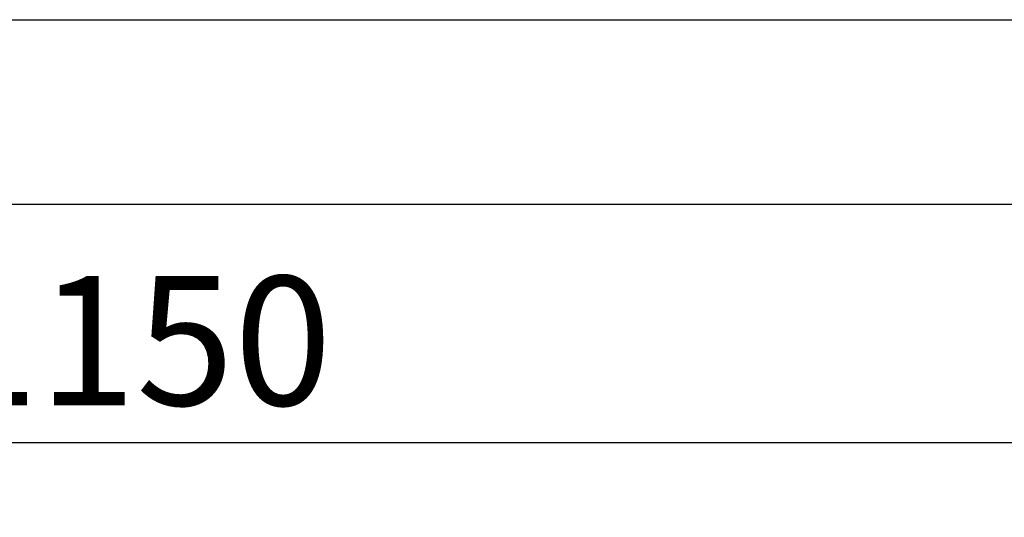
# Model space of a CAD drawing. Units: millimetres. Extents: x 0 to 210, y 0 to 297.
# Drawn here: x 56 to 82, y 284 to 297 of the extents above; entities that cross this region are included whole.
import ezdxf

# ---------------------------------------------------------------- set-up
doc = ezdxf.new("R2010")
doc.units = ezdxf.units.MM
doc.layers.add('DIMENSIONS', color=7, linetype='Continuous')
doc.layers.add('SKETCH', color=7, linetype='Continuous')
doc.styles.add('SLDTEXTSTYLE0', font='TXT', dxfattribs={"width": 0.75})
doc.dimstyles.new('SLDDIMSTYLE0', dxfattribs={"dimtxt": 3.5, "dimasz": 3.302, "dimexe": 0, "dimexo": 0.0625, "dimgap": 0.875, "dimtad": 1, "dimlfac": 20, "dimrnd": 1e-09, "dimzin": 12, "dimdsep": 46, "dimtxsty": 'SLDTEXTSTYLE0', "dimblk1": 'OBLIQUE', "dimblk2": 'OBLIQUE', "dimsah": 1, "dimcen": 0.09, "dimadec": 0, "dimazin": 3, "dimtfac": 1, "dimtofl": 0, "dimtmove": 0, "dimatfit": 3, "dimldrblk": 'OBLIQUE', "dimfxl": 0, "dimfrac": 2, "dimtolj": 1, "dimtzin": 12, "dimarcsym": 0})

# ---------------------------------------------------------------- blocks, each defined once
blk = doc.blocks.new('_Oblique')
at = {"color": 0, "linetype": 'ByBlock', "lineweight": -2}
blk.add_line((-0.5, -0.5), (0.5, 0.5), dxfattribs=at)
blk = doc.blocks.new('_D_3')
at = {"layer": 'DIMENSIONS'}
for p, q in [((31.046, 268.798), (31.046, 286.757)), ((88.546, 264.698), (88.546, 286.757)), ((88.546, 285.757), (31.046, 285.757))]:
    blk.add_line(p, q, dxfattribs=at)
at = {"layer": 'DIMENSIONS', "xscale": 3.302, "yscale": 3.302, "rotation": 180.0000000000004}
blk.add_blockref('_Oblique', (31.046, 285.757, -7.262), dxfattribs=at)
at = {"layer": 'DIMENSIONS', "xscale": 3.302, "yscale": 3.302}
blk.add_blockref('_Oblique', (88.546, 285.757, -7.262), dxfattribs=at)
at = {"layer": 'DIMENSIONS', "insert": (53.398, 290.269), "char_height": 3.5, "attachment_point": 1, "style": 'SLDTEXTSTYLE0'}
blk.add_mtext('1150', dxfattribs=at)

msp = doc.modelspace()

# ---------------------------------------------------------------- linework, layer by layer
at = {"layer": 'SKETCH'}
for p, q in [((0.07884, 297.21478), (210.07884, 297.21478)), ((10.07884, 292.21478), (205.07884, 292.21478))]:
    msp.add_line(p, q, dxfattribs=at)

# ---------------------------------------------------------------- dimensions: what is measured, and where the dimension line sits
at = {"layer": 'DIMENSIONS'}
dim = msp.add_linear_dim(base=(31.04645, 285.75717), p1=(88.54645, 263.69811), p2=(31.04645, 267.79811), dimstyle='SLDDIMSTYLE0', dxfattribs=at)
dim.commit()
dim.dimension.update_dxf_attribs({"geometry": '_D_3', "text_midpoint": (58.57051, 285.75717), "dimtype": 160})

doc.saveas('drawing.dxf')
